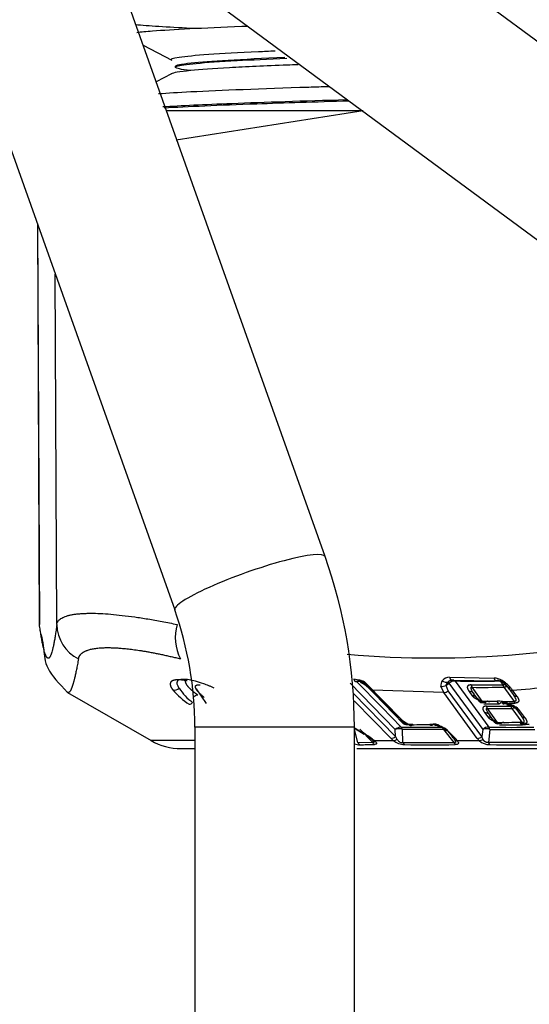
# Model space of a CAD drawing. Units: millimetres. Extents: x 146 to 502, y 141 to 337.
# Drawn here: x 493 to 494, y 221 to 224 of the extents above; entities that cross this region are included whole.
import ezdxf

# ---------------------------------------------------------------- set-up
doc = ezdxf.new("R2010")
doc.units = ezdxf.units.MM
for name, color, linetype in [('7696736', 7, 'Continuous'), ('7722071', 7, 'Continuous'), ('X0000812_-_TST', 7, 'Continuous')]:
    doc.layers.add(name, color=color, linetype=linetype)

msp = doc.modelspace()

# ---------------------------------------------------------------- linework, layer by layer
at = {"layer": '7696736', "color": 2, "linetype": 'Continuous'}
for p, q in [((493.3913, 223.7576), (493.4634, 223.72)), ((493.4719, 223.7043), (493.4719, 223.7026)), ((493.4627, 223.6865), (493.4238, 223.6662))]:
    msp.add_line(p, q, dxfattribs=at)
for points, knots in [([(493.5231, 223.7995), (493.5193, 223.7997), (493.5155, 223.7999), (493.4509, 223.803), (493.4036, 223.806), (493.3719, 223.8089)], [0.84299736, 0.84299736, 0.84299736, 0.84299736, 0.84375, 0.84375, 0.8561078, 0.8561078, 0.8561078, 0.8561078]), ([(493.6527, 223.8051), (493.6481, 223.8049), (493.6435, 223.8048), (493.5403, 223.8007), (493.4649, 223.7968), (493.3992, 223.7918), (493.3862, 223.7905), (493.3758, 223.7893)], [0.15553331, 0.15553331, 0.15553331, 0.15553331, 0.15625, 0.15625, 0.171875, 0.171875, 0.17679665, 0.17679665, 0.17679665, 0.17679665]), ([(493.4629, 223.7204), (493.458, 223.723), (493.4644, 223.7256), (493.5136, 223.7328), (493.5818, 223.7374), (493.6937, 223.7426), (493.7077, 223.7433), (493.7222, 223.7439)], [0.74128971, 0.74128971, 0.74128971, 0.74128971, 0.75, 0.75, 0.765625, 0.765625, 0.76774571, 0.76774571, 0.76774571, 0.76774571]), ([(493.78, 223.709), (493.7708, 223.7087), (493.7617, 223.7083), (493.697, 223.7056), (493.6487, 223.7034), (493.5675, 223.6989), (493.5345, 223.6965), (493.4819, 223.6915), (493.4657, 223.6887), (493.462, 223.686)], [0.26438811, 0.26438811, 0.26438811, 0.26438811, 0.265625, 0.265625, 0.2734375, 0.2734375, 0.28125, 0.28125, 0.29059375, 0.29059375, 0.29059375, 0.29059375]), ([(493.5109, 223.6942), (493.4983, 223.6956), (493.4887, 223.6969), (493.471, 223.7006), (493.4689, 223.703), (493.4832, 223.7076), (493.4995, 223.71), (493.5499, 223.7147), (493.5846, 223.7171), (493.6629, 223.7213), (493.7046, 223.7233), (493.752, 223.7253)], [0.71424645, 0.71424645, 0.71424645, 0.71424645, 0.71875, 0.71875, 0.7265625, 0.7265625, 0.734375, 0.734375, 0.7421875, 0.7421875, 0.74881297, 0.74881297, 0.74881297, 0.74881297]), ([(493.7469, 223.7268), (493.6366, 223.7222), (493.5561, 223.7174), (493.4856, 223.71), (493.4722, 223.7072), (493.472, 223.7043)], [0.25005828, 0.25005828, 0.25005828, 0.25005828, 0.265625, 0.265625, 0.27504189, 0.27504189, 0.27504189, 0.27504189]), ([(493.43, 223.6365), (493.4528, 223.6381), (493.48, 223.6398), (493.5865, 223.6451), (493.6876, 223.6491), (493.8231, 223.6535), (493.8398, 223.654), (493.8569, 223.6545)], [0.61847213, 0.61847213, 0.61847213, 0.61847213, 0.625, 0.625, 0.640625, 0.640625, 0.64276593, 0.64276593, 0.64276593, 0.64276593]), ([(493.9012, 223.6208), (493.7921, 223.6176), (493.6961, 223.6144), (493.5439, 223.6084), (493.4861, 223.6058), (493.4407, 223.603)], [0.40844199, 0.40844199, 0.40844199, 0.40844199, 0.421875, 0.421875, 0.43339745, 0.43339745, 0.43339745, 0.43339745])]:
    msp.add_open_spline(points, degree=3, knots=knots, dxfattribs=at)
at = {"layer": '7696736', "color": 7, "linetype": 'Continuous'}
msp.add_open_spline([(493.444, 223.6008), (493.5019, 223.6043), (493.581, 223.6078), (493.7447, 223.6136), (493.8227, 223.6161), (493.9078, 223.6186)], degree=3, knots=[0.56363209, 0.56363209, 0.56363209, 0.56363209, 0.578125, 0.578125, 0.58854131, 0.58854131, 0.58854131, 0.58854131], dxfattribs=at)
at = {"layer": '7722071', "color": 2, "linetype": 'Continuous'}
for p, q in [((493.8476, 222.4753), (493.0368, 224.7538)), ((492.6599, 224.6197), (493.4707, 222.3412)), ((495.4, 223.0126), (493.5185, 224.404)), ((493.2807, 224.0824), (495.1621, 222.691)), ((493.5211, 222.0475), (493.5211, 216.5475)), ((493.9211, 216.5475), (493.9211, 222.0475))]:
    msp.add_line(p, q, dxfattribs=at)
at = {"layer": '7722071', "color": 7, "linetype": 'Continuous'}
msp.add_line((493.9211, 222.0475), (493.5211, 222.0475), dxfattribs=at)
at = {"layer": '7722071', "color": 2, "linetype": 'Continuous'}
for centre, radius, start, end in [((492.6438, 222.0482), 1.2773, 359.9691, 19.5338), ((492.6453, 222.0485), 0.8757, 359.9371, 19.5273)]:
    msp.add_arc(centre, radius, start, end, dxfattribs=at)
at = {"layer": '7722071', "color": 7, "linetype": 'Continuous'}
msp.add_ellipse((493.6591, 222.4082), major_axis=(0.1884, 0.067), ratio=0.141364, start_param=0, end_param=3.141593, dxfattribs=at)
at = {"layer": '7722071', "color": 2, "linetype": 'Continuous'}
msp.add_ellipse((493.6591, 222.4082), major_axis=(0.1884, 0.067), ratio=0.141364, start_param=6.258662, end_param=6.283185, dxfattribs=at)
at = {"layer": 'X0000812_-_TST', "color": 2, "linetype": 'Continuous'}
for p, q in [((493.9428, 223.5933), (493.4497, 223.5933)), ((493.9428, 223.5933), (493.4738, 223.5193)), ((493.1268, 223.3076), (493.1312, 222.3044)), ((493.9252, 222.163), (493.9401, 222.1627)), ((493.9252, 222.163), (493.9897, 222.0971)), ((493.9401, 222.1627), (493.9545, 222.148)), ((493.9504, 222.1569), (494.0381, 222.0672)), ((494.161, 222.164), (494.1654, 222.1647)), ((494.1654, 222.1647), (494.2769, 222.1635)), ((494.2411, 222.1122), (494.2162, 222.1472)), ((494.2961, 222.1477), (494.3215, 222.1118)), ((494.3039, 222.1497), (494.3079, 222.1443)), ((494.3058, 222.1477), (494.3188, 222.1294)), ((493.2019, 222.1343), (493.4114, 222.0134)), ((493.524, 222.1433), (493.5495, 222.1069)), ((494.0242, 222.0235), (493.9178, 222.1321)), ((493.9582, 222.1441), (493.9707, 222.1314)), ((493.9707, 222.1314), (494.0437, 222.0567)), ((494.2292, 222.0191), (494.145, 222.1339)), ((494.2409, 222.0235), (494.1566, 222.1383)), ((494.234, 222.1123), (494.2207, 222.1311)), ((494.0131, 222.0191), (493.9215, 222.1126)), ((494.2501, 222.1089), (494.2448, 222.1094)), ((494.246, 222.1059), (494.2845, 222.106)), ((494.3008, 222.106), (494.2948, 222.1068)), ((494.3032, 222.1076), (494.2985, 222.1082)), ((494.3038, 222.1074), (494.3032, 222.1075)), ((494.28, 222.0591), (494.2551, 222.0941)), ((494.2729, 222.0592), (494.2595, 222.078)), ((494.3162, 222.0943), (494.3408, 222.0596)), ((494.3258, 222.0943), (494.339, 222.0757)), ((494.1257, 222.0548), (494.1193, 222.0553)), ((494.289, 222.0558), (494.2837, 222.0563)), ((494.3408, 222.0596), (494.3444, 222.0583)), ((494.3597, 222.0532), (494.3561, 222.0537)), ((493.9211, 222.0444), (493.9456, 222.0295)), ((493.9298, 222.0085), (493.9214, 222.0416)), ((493.9348, 222.0421), (493.9663, 222.0093)), ((493.9442, 222.0335), (493.9653, 222.016)), ((494.1448, 222.0416), (494.1701, 222.0088)), ((494.1519, 222.0416), (494.1659, 222.0235)), ((494.1659, 222.0235), (494.1711, 222.0171)), ((493.4864, 221.9933), (493.5211, 221.9933)), ((493.9276, 221.9933), (495.4864, 221.9933))]:
    msp.add_line(p, q, dxfattribs=at)
at = {"layer": 'X0000812_-_TST', "color": 7, "linetype": 'Continuous'}
for p, q in [((493.1314, 222.3048), (493.1271, 223.3069)), ((493.1749, 222.3048), (493.171, 223.1834)), ((494.1599, 222.1724), (494.2712, 222.1703)), ((493.9107, 222.1572), (494.0237, 222.0416)), ((494.145, 222.1339), (494.1382, 222.1498)), ((494.1513, 222.1518), (494.1582, 222.1572)), ((494.1566, 222.1383), (494.1513, 222.1518)), ((494.1582, 222.1572), (494.2429, 222.0416)), ((494.1735, 222.163), (494.2582, 222.0475)), ((494.2882, 222.1606), (494.2933, 222.1536)), ((494.145, 222.1339), (493.9661, 222.1401)), ((494.0501, 222.0542), (493.9661, 222.1401)), ((494.2088, 222.1369), (494.2167, 222.1261)), ((494.3283, 222.125), (494.3172, 222.1402)), ((493.9897, 222.0971), (494.0383, 222.0475)), ((494.2883, 222.109), (494.2985, 222.1082)), ((494.3018, 222.1058), (494.3008, 222.106)), ((494.3124, 222.1016), (494.3135, 222.1002)), ((494.2476, 222.0838), (494.2556, 222.073)), ((494.3485, 222.0713), (494.3336, 222.0915)), ((494.055, 222.0559), (494.0676, 222.0546)), ((494.3527, 222.0558), (494.3595, 222.0551)), ((494.0242, 222.0235), (494.0237, 222.0416)), ((494.0242, 222.0235), (494.0278, 222.0171)), ((494.0427, 222.0088), (494.0418, 222.0416)), ((494.1448, 222.0416), (494.0418, 222.0416)), ((494.1742, 222.0191), (494.1546, 222.0391)), ((494.2429, 222.0416), (494.2409, 222.0235)), ((494.2433, 222.0171), (494.2409, 222.0235)), ((494.2608, 222.0416), (494.2572, 222.0088)), ((494.2608, 222.0416), (494.3739, 222.0416)), ((493.5211, 222.0134), (493.4114, 222.0134)), ((493.9298, 222.0084), (493.9663, 222.0092)), ((493.9713, 222.0134), (494.0193, 222.0134)), ((494.0427, 222.0088), (494.1701, 222.0088)), ((494.1791, 222.0134), (494.2341, 222.0134)), ((494.3971, 222.0088), (494.2572, 222.0088))]:
    msp.add_line(p, q, dxfattribs=at)
for centre, radius, start, end in [((493.273, 222.3065), 0.0981, 180.9987, 243.5784), ((493.5908, 222.2726), 0.1189, 164.2849, 206.9894), ((494.1172, 224.7046), 2.4838, 265.0614, 284.9513), ((494.1584, 222.1519), 0.0206, 85.6889, 145.3318), ((493.9193, 222.1301), 0.0372, 62.9717, 89.7669), ((494.1568, 222.1528), 0.0188, 144.6514, 189.0023), ((494.1419, 222.1697), 0.0202, 259.4949, 297.8102), ((494.1514, 222.1749), 0.015, 228.7631, 290.2245), ((494.1699, 222.1646), 0.0139, 195.7997, 212.3232), ((494.2369, 224.6695), 2.5165, 269.4693, 271.2852), ((494.1977, 222.1423), 0.0192, 14.7623, 34.0173), ((494.2698, 222.1299), 0.0404, 57.507, 88.0238), ((494.6123, 222.3624), 0.3694, 215.7572, 216.9847), ((494.1349, 224.7007), 2.5671, 274.0722, 276.0527), ((493.4701, 222.156), 0.016, 254.5945, 316.4092), ((493.6152, 222.2691), 0.197, 220.6902, 236.5808), ((493.6015, 222.2238), 0.1434, 213.3192, 233.1503), ((493.5306, 222.1098), 0.018, 95.561, 137.9592), ((494.0889, 222.256), 0.1688, 221.1841, 223.3647), ((494.145, 222.1514), 0.0175, 269.9877, 311.5599), ((493.5056, 222.1179), 0.0133, 274.9724, 318.1366), ((494.2499, 224.5867), 2.4745, 269.7955, 270.6787), ((494.2758, 224.4861), 2.3862, 269.4403, 270.9045), ((494.2366, 222.0893), 0.0192, 14.7334, 34.0206), ((494.2797, 222.043), 0.0694, 79.2365, 90.3923), ((494.2503, 224.5664), 2.4556, 270.9895, 271.6638), ((494.2682, 224.528), 2.4178, 270.5811, 270.5886), ((494.2523, 224.5702), 2.4638, 270.988, 271.6611), ((494.2972, 222.053), 0.053, 46.6021, 85.0309), ((494.3358, 222.1161), 0.0148, 196.4511, 215.4033), ((494.039, 222.0247), 0.0228, 91.6552, 132.0221), ((494.0256, 222.0359), 0.0172, 19.4172, 42.3045), ((494.0583, 222.097), 0.0436, 259.2522, 269.8823), ((494.1109, 221.9958), 0.0583, 79.8628, 91.0193), ((494.1134, 221.988), 0.0656, 51.0606, 83.2004), ((494.2585, 222.0237), 0.0238, 90.6033, 131.0927), ((494.2426, 222.0371), 0.0188, 14.0012, 33.592), ((494.3382, 221.9985), 0.0612, 87.5545, 91.1438), ((494.2978, 224.3801), 2.3243, 271.0896, 271.1891), ((494.3266, 221.7943), 0.261, 83.5021, 85.2606), ((494.3477, 222.0302), 0.026, 78.9413, 87.2997), ((509.2897, 247.4502), 29.6914, 238.82761, 238.89011), ((493.8668, 221.8882), 0.163, 50.1553, 59.8233), ((494.0128, 222.0361), 0.017, 271.0611, 312.059), ((494.0328, 222.0131), 0.03, 72.421, 107.58), ((494.2292, 222.0369), 0.0178, 270.0398, 311.1042), ((494.2518, 222.0136), 0.0294, 72.258, 107.7332), ((493.9364, 222.0583), 0.0553, 253.7958, 268.2431), ((493.9411, 222.0138), 0.0124, 205.2067, 239.339), ((493.9028, 224.0502), 2.0474, 270.8937, 271.9129), ((493.9778, 222.0147), 0.0127, 205.6063, 238.2926), ((494.0717, 222.0765), 0.0821, 224.4079, 230.2969), ((494.0175, 222.0289), 0.0157, 276.4282, 310.9433), ((494.0476, 222.0487), 0.0453, 231.3031, 268.6679), ((494.0535, 222.0125), 0.0114, 198.7277, 232.4799), ((494.1103, 225.0299), 3.0271, 268.7936, 271.2064), ((494.1813, 222.0128), 0.0118, 199.5692, 232.2531), ((494.1793, 222.0242), 0.0108, 220.8537, 268.8557), ((494.1385, 221.9833), 0.0505, 36.532, 45.1076), ((494.2711, 222.0499), 0.0521, 216.2955, 224.5652), ((494.2326, 222.0303), 0.017, 274.8918, 309.086), ((494.2595, 222.041), 0.0376, 227.3364, 270.9417), ((494.2687, 222.0115), 0.0117, 193.0668, 223.2256), ((494.3301, 225.6854), 3.6826, 268.9114, 271.0886)]:
    msp.add_arc(centre, radius, start, end, dxfattribs=at)
at = {"layer": 'X0000812_-_TST', "color": 2, "linetype": 'Continuous'}
for centre, radius, start, end in [((493.9345, 222.158), 0.00735, 40.3551, 134.6633), ((493.9292, 222.1399), 0.0233, 65.7215, 89.6639), ((493.9011, 222.0871), 0.0838, 43.5485, 65.2293), ((493.9138, 222.1021), 0.0613, 46.0349, 68.4848), ((493.8917, 222.0864), 0.0884, 44.6919, 57.7701), ((493.9396, 222.1456), 0.0156, 46.5256, 93.1089), ((493.9404, 222.1514), 0.0114, 28.9894, 91.6568), ((493.9608, 222.1519), 0.00711, 208.0944, 278.5154), ((494.1663, 222.152), 0.0131, 85.6776, 137.9518), ((494.1738, 222.1393), 0.0237, 90.6745, 131.0934), ((494.2761, 222.1356), 0.0279, 60.9951, 88.2675), ((494.2789, 222.1399), 0.0245, 61.4981, 89.1672), ((494.2872, 222.1485), 0.0146, 36.6394, 93.1014), ((494.29, 222.1502), 0.0113, 38.2828, 87.3688), ((494.2571, 222.1096), 0.0617, 40.8395, 57.1802), ((494.2514, 222.0943), 0.0804, 40.5196, 60.1109), ((494.2941, 222.1391), 0.0145, 36.5529, 93.1372), ((494.3111, 222.1556), 0.00922, 217.9173, 279.1874), ((493.9658, 222.1486), 0.00854, 209.0567, 272.3402), ((494.2091, 222.1225), 0.0144, 36.4256, 91.3049), ((494.2171, 222.1119), 0.0142, 36.0892, 91.626), ((494.245, 222.1493), 0.0304, 213.0759, 215.0087), ((494.3165, 222.1511), 0.011, 216.706, 273.6674), ((494.3275, 222.1359), 0.0108, 216.3798, 274.0432), ((494.2689, 222.1631), 0.0588, 226.7448, 245.8551), ((494.248, 222.0694), 0.0144, 36.4199, 91.2628), ((494.256, 222.0588), 0.0142, 36.083, 91.5823), ((494.2839, 222.0963), 0.0305, 213.0826, 215.0449), ((494.333, 222.1025), 0.0109, 216.6788, 273.3907), ((494.3478, 222.0821), 0.0108, 216.3601, 273.7645), ((494.2989, 222.0513), 0.0476, 24.4555, 28.1214), ((494.1093, 222.1557), 0.1136, 231.1485, 241.4556), ((494.0511, 222.0687), 0.0134, 228.9571, 287.0434), ((494.0584, 223.9884), 1.935, 269.9939, 271.5237), ((494.1163, 221.9983), 0.0535, 54.0203, 83.3427), ((494.3079, 222.1101), 0.0589, 226.7432, 245.8282), ((494.2939, 224.4095), 2.3567, 269.7871, 271.1776), ((494.1539, 222.0477), 0.00865, 209.3281, 274.5428), ((494.1734, 222.0276), 0.00856, 208.9519, 274.9889), ((493.4864, 222.1433), 0.15, 240, 270), ((493.971, 222.0207), 0.00738, 219.9303, 272.2478)]:
    msp.add_arc(centre, radius, start, end, dxfattribs=at)
for centre, major_axis, ratio, start_param, end_param in [((493.9363, 222.1871), (0.0381, -0.0535), 0.149545, -0.878035, -0.763129), ((494.169, 222.1457), (-0.0004, -0.02), 0.422746, 3.104672, 3.393612), ((494.2977, 222.1198), (0.0003, -0.015), 0.422964, 5.316015, 5.752483), ((494.0544, 222.0672), (0.0107, 0.0105), 0.714876, 3.141522, 3.770232), ((494.351, 222.0675), (0.0039, -0.0145), 0.666952, 5.205268, 5.61628)]:
    msp.add_ellipse(centre, major_axis=major_axis, ratio=ratio, start_param=start_param, end_param=end_param, dxfattribs=at)
at = {"layer": 'X0000812_-_TST', "color": 7, "linetype": 'Continuous'}
for centre, major_axis, ratio, start_param, end_param in [((494.2204, 225.2495), (-0.0533, 3.0867), 0.906204, 3.105757, 3.14611), ((494.2433, 225.2228), (0.0207, 3.0757), 0.906224, 3.139317, 3.167985), ((494.2894, 222.1363), (-0.0004, 0.02), 0.422604, 5.313974, 5.750518), ((494.3094, 222.0828), (-0.0003, 0.02), 0.422673, 5.316689, 5.753129), ((494.2822, 225.0101), (0.0206, 2.916), 0.906224, 3.139163, 3.162285), ((494.0824, 224.7925), (-0.023, 2.7456), 0.825509, 3.11201, 3.157364), ((494.3092, 224.7925), (-0.0306, 2.7456), 0.906218, 3.108822, 3.154176), ((494.2793, 224.9136), (-0.0534, 2.854), 0.906199, 3.121236, 3.143271)]:
    msp.add_ellipse(centre, major_axis=major_axis, ratio=ratio, start_param=start_param, end_param=end_param, dxfattribs=at)
for points, degree, knots in [([(493.1749, 222.3048), (493.1752, 222.3062), (493.1758, 222.3091), (493.178, 222.3129), (493.181, 222.3163), (493.1849, 222.3195), (493.1898, 222.3223), (493.1956, 222.3248), (493.2023, 222.327), (493.2098, 222.3288), (493.2182, 222.3303), (493.2274, 222.3315), (493.2375, 222.3323), (493.2484, 222.3328), (493.2633, 222.333), (493.2834, 222.3325), (493.3098, 222.3308), (493.3386, 222.3279), (493.3699, 222.3239), (493.4033, 222.3187), (493.4388, 222.3125), (493.4638, 222.3074), (493.4763, 222.3048)], 3, [0, 0, 0, 0, 0.039217, 0.078282, 0.117202, 0.155986, 0.194639, 0.23317, 0.271586, 0.309894, 0.348102, 0.386218, 0.42425, 0.462205, 0.500091, 0.570466, 0.641106, 0.712062, 0.783381, 0.855112, 0.927303, 1, 1, 1, 1]), ([(493.2293, 222.2187), (493.231, 222.2282), (493.2374, 222.2355), (493.2481, 222.2409), (493.2839, 222.2492), (493.3421, 222.2466), (493.3832, 222.2413), (493.4309, 222.2321), (493.4848, 222.2187)], 5, [0, 0, 0, 0, 0, 0, 0.413338, 0.413338, 0.413338, 1, 1, 1, 1, 1, 1]), ([(493.2293, 222.2187), (493.2245, 222.1913), (493.2202, 222.1705), (493.2161, 222.155), (493.2105, 222.1392), (493.2054, 222.1339), (493.2038, 222.1332), (493.2022, 222.1337), (493.2007, 222.1353)], 5, [0, 0, 0, 0, 0, 0, 0.3792459, 0.3792459, 0.3792459, 0.5669666, 0.5669666, 0.5669666, 0.5669666, 0.5669666, 0.5669666]), ([(493.4608, 222.1603), (493.4604, 222.1598), (493.4601, 222.1592), (493.4598, 222.1586), (493.4594, 222.1574), (493.4592, 222.1562), (493.4592, 222.1557), (493.4592, 222.1545), (493.4594, 222.1533), (493.4595, 222.1527), (493.4598, 222.1512), (493.4604, 222.1496), (493.4608, 222.1486), (493.4618, 222.1466), (493.4632, 222.1444), (493.464, 222.1432), (493.4648, 222.142), (493.4659, 222.1406)], 5, [0.7528734, 0.7528734, 0.7528734, 0.7528734, 0.7528734, 0.7528734, 0.812098, 0.812098, 0.812098, 0.8535825, 0.8535825, 0.8535825, 0.895067, 0.895067, 0.895067, 0.9475259, 0.9475259, 0.9475259, 1, 1, 1, 1, 1, 1]), ([(493.476, 222.1559), (493.4762, 222.1547), (493.4773, 222.1514), (493.48, 222.1475), (493.4817, 222.145)], 3, [0.8460048, 0.8460048, 0.8460048, 0.8460048, 0.9032019, 1, 1, 1, 1]), ([(493.5288, 222.1277), (493.5196, 222.1341), (493.5117, 222.1406), (493.5054, 222.1467), (493.4994, 222.1543), (493.4978, 222.1603), (493.4977, 222.1618), (493.498, 222.1631), (493.4986, 222.1643)], 5, [0, 0, 0, 0, 0, 0, 0.2795809, 0.2795809, 0.2795809, 0.3892791, 0.3892791, 0.3892791, 0.3892791, 0.3892791, 0.3892791]), ([(493.5224, 222.1495), (493.5227, 222.1508), (493.5233, 222.1519), (493.5245, 222.1527), (493.5269, 222.1534), (493.5302, 222.1535), (493.5314, 222.1534), (493.5327, 222.1533), (493.534, 222.1531)], 5, [0.375, 0.375, 0.375, 0.375, 0.375, 0.375, 0.5268399, 0.5268399, 0.5268399, 0.6011406, 0.6011406, 0.6011406, 0.6011406, 0.6011406, 0.6011406]), ([(494.1513, 222.1518), (494.1514, 222.1533), (494.1519, 222.1543), (494.1523, 222.1553), (494.1534, 222.1571), (494.1546, 222.1586), (494.1553, 222.1594), (494.1559, 222.1601), (494.1566, 222.1608)], 5, [0, 0, 0, 0, 0, 0, 0.487989, 0.487989, 0.487989, 1, 1, 1, 1, 1, 1]), ([(494.2136, 222.1531), (494.2116, 222.1531), (494.2096, 222.1529), (494.2077, 222.1525), (494.2053, 222.1511), (494.2043, 222.1493), (494.2041, 222.1484), (494.204, 222.1456), (494.2051, 222.1427), (494.2061, 222.1407), (494.2074, 222.1388), (494.2088, 222.1369)], 5, [0, 0, 0, 0, 0, 0, 0.254562, 0.254562, 0.254562, 0.490246, 0.490246, 0.490246, 1, 1, 1, 1, 1, 1]), ([(494.2167, 222.1261), (494.2186, 222.1235), (494.2218, 222.1207), (494.2256, 222.1188), (494.2293, 222.117), (494.2329, 222.1156), (494.2331, 222.1155), (494.2334, 222.1154), (494.2337, 222.1153)], 5, [0, 0, 0, 0, 0, 0, 0.5209674, 0.5209674, 0.5209674, 0.56, 0.56, 0.56, 0.56, 0.56, 0.56]), ([(494.3283, 222.125), (494.3286, 222.1246), (494.3289, 222.1242), (494.3292, 222.1238), (494.3302, 222.1222), (494.3311, 222.1207), (494.3317, 222.1196), (494.3324, 222.118), (494.3328, 222.1166), (494.3329, 222.1161), (494.3332, 222.1148), (494.3332, 222.1137), (494.3331, 222.1131), (494.3329, 222.1119), (494.3324, 222.1109), (494.332, 222.1104), (494.331, 222.1093), (494.3296, 222.1085), (494.3287, 222.1082), (494.3271, 222.1078), (494.3254, 222.1076), (494.3249, 222.1075), (494.3243, 222.1075), (494.3237, 222.1075)], 5, [0, 0, 0, 0, 0, 0, 0.053916, 0.053916, 0.053916, 0.189004, 0.189004, 0.189004, 0.262373, 0.262373, 0.262373, 0.395924, 0.395924, 0.395924, 0.55669, 0.55669, 0.55669, 0.852172, 0.852172, 0.852172, 1, 1, 1, 1, 1, 1]), ([(494.2525, 222.1), (494.2505, 222.1), (494.2485, 222.0998), (494.2467, 222.0994), (494.2442, 222.098), (494.2432, 222.0962), (494.243, 222.0953), (494.2429, 222.0925), (494.244, 222.0896), (494.245, 222.0877), (494.2462, 222.0857), (494.2476, 222.0838)], 5, [0, 0, 0, 0, 0, 0, 0.260836, 0.260836, 0.260836, 0.49755, 0.49755, 0.49755, 1, 1, 1, 1, 1, 1]), ([(494.2556, 222.073), (494.2575, 222.0704), (494.2608, 222.0676), (494.2645, 222.0657), (494.2682, 222.0639), (494.2718, 222.0625), (494.2721, 222.0624), (494.2724, 222.0623), (494.2727, 222.0622)], 5, [0, 0, 0, 0, 0, 0, 0.5160196, 0.5160196, 0.5160196, 0.56, 0.56, 0.56, 0.56, 0.56, 0.56]), ([(494.3485, 222.0713), (494.3485, 222.0712), (494.3486, 222.0711), (494.3486, 222.0711), (494.3494, 222.0701), (494.35, 222.0691), (494.3506, 222.0682), (494.3514, 222.0667), (494.3521, 222.0653), (494.3523, 222.0648), (494.3527, 222.0637), (494.353, 222.0628), (494.3531, 222.0623), (494.3535, 222.06), (494.3532, 222.0584), (494.3527, 222.0574), (494.3516, 222.0561), (494.3502, 222.0552), (494.3495, 222.0549), (494.3488, 222.0547), (494.3481, 222.0545)], 5, [0, 0, 0, 0, 0, 0, 0.013082, 0.013082, 0.013082, 0.154642, 0.154642, 0.154642, 0.2417, 0.2417, 0.2417, 0.337629, 0.337629, 0.337629, 0.727546, 0.727546, 0.727546, 1, 1, 1, 1, 1, 1]), ([(494.0278, 222.0171), (494.0287, 222.0159), (494.0302, 222.0137), (494.0334, 222.0109), (494.037, 222.0089), (494.0405, 222.0084), (494.0421, 222.0087), (494.0427, 222.0088)], 3, [0, 0, 0, 0, 0.287294, 0.51235, 0.706778, 0.884842, 1, 1, 1, 1]), ([(494.1791, 222.0134), (494.1797, 222.0125), (494.1809, 222.0108), (494.182, 222.0086), (494.1823, 222.0063), (494.1809, 222.0045), (494.1776, 222.0036), (494.1752, 222.0035), (494.174, 222.0034)], 3, [0, 0, 0, 0, 0.168909, 0.321472, 0.461201, 0.726748, 0.861336, 1, 1, 1, 1]), ([(494.2572, 222.0088), (494.2556, 222.0085), (494.2537, 222.0084), (494.2516, 222.0088), (494.2481, 222.0105), (494.2457, 222.0129), (494.2448, 222.0142), (494.244, 222.0157), (494.2433, 222.0171)], 5, [0, 0, 0, 0, 0, 0, 0.471913, 0.471913, 0.471913, 1, 1, 1, 1, 1, 1])]:
    msp.add_open_spline(points, degree=degree, knots=knots, dxfattribs=at)
msp.add_open_spline([(493.1749, 222.3048), (493.1656, 222.2328), (493.1576, 222.2052), (493.1496, 222.2052), (493.1414, 222.2327), (493.1314, 222.3048)], degree=5, dxfattribs=at)
at = {"layer": 'X0000812_-_TST', "color": 2, "linetype": 'Continuous'}
for points, degree, knots in [([(493.1323, 222.2916), (493.1343, 222.2794), (493.1421, 222.2637), (493.1448, 222.1942), (493.1805, 222.1572), (493.2019, 222.1343)], 3, [0, 0, 0, 0, 0.50781, 0.747635, 1, 1, 1, 1]), ([(493.5021, 222.1632), (493.5006, 222.1635), (493.4991, 222.1638), (493.4976, 222.1641), (493.4937, 222.1648), (493.49, 222.1653), (493.4877, 222.1655), (493.4834, 222.1659), (493.4795, 222.166), (493.4776, 222.166), (493.4741, 222.1658), (493.4709, 222.1654), (493.4694, 222.1651), (493.4667, 222.1644), (493.4644, 222.1634), (493.4634, 222.1628), (493.4623, 222.1619), (493.4614, 222.161), (493.4612, 222.1608), (493.461, 222.1605), (493.4608, 222.1603)], 5, [0.3222681, 0.3222681, 0.3222681, 0.3222681, 0.3222681, 0.3222681, 0.3726636, 0.3726636, 0.3726636, 0.4607975, 0.4607975, 0.4607975, 0.5489315, 0.5489315, 0.5489315, 0.6390348, 0.6390348, 0.6390348, 0.7291381, 0.7291381, 0.7291381, 0.7528734, 0.7528734, 0.7528734, 0.7528734, 0.7528734, 0.7528734]), ([(493.5697, 222.145), (493.5685, 222.1455), (493.5661, 222.1466), (493.5615, 222.1488), (493.5538, 222.1519), (493.5403, 222.1572), (493.5232, 222.1626), (493.5059, 222.1663), (493.4926, 222.1675), (493.483, 222.1664), (493.4773, 222.1634), (493.4757, 222.1595), (493.4759, 222.1567), (493.476, 222.1559)], 3, [0, 0, 0, 0, 0.0212813, 0.0425477, 0.0819988, 0.1540006, 0.2799429, 0.3894595, 0.4999863, 0.6031933, 0.7048097, 0.8048282, 0.8460048, 0.8460048, 0.8460048, 0.8460048]), ([(494.2162, 222.1472), (494.216, 222.1473), (494.2151, 222.1476), (494.2134, 222.1476), (494.2126, 222.1463), (494.213, 222.1442), (494.2141, 222.1415), (494.2158, 222.1384), (494.218, 222.1349), (494.2197, 222.1324), (494.2207, 222.1311)], 3, [0, 0, 0, 0, 0.029243, 0.10426, 0.184076, 0.297605, 0.456295, 0.606339, 0.78743, 1, 1, 1, 1]), ([(494.2961, 222.1477), (494.297, 222.148), (494.2986, 222.1486), (494.3008, 222.149), (494.3028, 222.1492), (494.3047, 222.1489), (494.3054, 222.1482), (494.3058, 222.1477)], 3, [0, 0, 0, 0, 0.172743, 0.346102, 0.52428, 0.736488, 1, 1, 1, 1]), ([(494.3188, 222.1294), (494.3224, 222.1245), (494.326, 222.1187), (494.3264, 222.1159), (494.3264, 222.1129), (494.3247, 222.1118), (494.3238, 222.1117), (494.3227, 222.1117), (494.3216, 222.1119)], 5, [0, 0, 0, 0, 0, 0, 0.55669, 0.55669, 0.55669, 1, 1, 1, 1, 1, 1]), ([(494.3023, 222.104), (494.3065, 222.1032), (494.312, 222.1021), (494.3188, 222.0994), (494.3222, 222.0975), (494.3246, 222.0957), (494.3255, 222.0946), (494.3261, 222.0939)], 3, [0, 0, 0, 0, 0.39348, 0.618355, 0.758767, 0.853819, 1, 1, 1, 1]), ([(494.3242, 222.0959), (494.3238, 222.0964), (494.3231, 222.0973), (494.3212, 222.0988), (494.3179, 222.1011), (494.3118, 222.1043), (494.3067, 222.1063), (494.3038, 222.1074)], 3, [0, 0, 0, 0, 0.108246, 0.219133, 0.336963, 0.625029, 1, 1, 1, 1]), ([(494.2551, 222.0941), (494.2549, 222.0942), (494.254, 222.0945), (494.2523, 222.0945), (494.2515, 222.0933), (494.2518, 222.0912), (494.2529, 222.0885), (494.2546, 222.0854), (494.2568, 222.0819), (494.2586, 222.0794), (494.2595, 222.078)], 3, [0, 0, 0, 0, 0.029128, 0.10373, 0.182634, 0.294546, 0.450947, 0.601968, 0.784834, 1, 1, 1, 1]), ([(494.3162, 222.0943), (494.317, 222.0946), (494.3186, 222.0952), (494.3208, 222.0956), (494.3228, 222.0958), (494.3247, 222.0954), (494.3254, 222.0947), (494.3258, 222.0943)], 3, [0, 0, 0, 0, 0.173403, 0.347258, 0.525223, 0.737107, 1, 1, 1, 1]), ([(494.339, 222.0757), (494.3408, 222.0733), (494.3424, 222.0708), (494.3439, 222.0684), (494.3467, 222.0626), (494.3466, 222.0601), (494.3461, 222.0592), (494.3454, 222.0586), (494.3444, 222.0583)], 5, [0, 0, 0, 0, 0, 0, 0.33763, 0.33763, 0.33763, 1, 1, 1, 1, 1, 1]), ([(494.1464, 222.0435), (494.1452, 222.0445), (494.14, 222.0487), (494.1319, 222.0522), (494.1257, 222.0548)], 3, [0, 0, 0, 0, 0.236203, 1, 1, 1, 1]), ([(493.9653, 222.016), (493.9666, 222.0148), (493.9679, 222.0135), (493.969, 222.0124), (493.9708, 222.0102), (493.9705, 222.0088), (493.9693, 222.0087), (493.9679, 222.0089), (493.9664, 222.0093)], 5, [0, 0, 0, 0, 0, 0, 0.523027, 0.523027, 0.523027, 1, 1, 1, 1, 1, 1]), ([(493.9713, 222.0134), (493.9722, 222.0125), (493.9739, 222.0109), (493.9757, 222.0089), (493.9771, 222.0066), (493.9765, 222.0049), (493.9739, 222.0041), (493.9721, 222.004), (493.9711, 222.004)], 3, [0, 0, 0, 0, 0.167938, 0.31871, 0.456829, 0.73461, 0.863598, 1, 1, 1, 1]), ([(494.1711, 222.0171), (494.1721, 222.0158), (494.1731, 222.0145), (494.1739, 222.0132), (494.1751, 222.0108), (494.1749, 222.009), (494.1739, 222.0084), (494.1721, 222.0085), (494.1701, 222.0088)], 5, [0, 0, 0, 0, 0, 0, 0.481499, 0.481499, 0.481499, 1, 1, 1, 1, 1, 1])]:
    msp.add_open_spline(points, degree=degree, knots=knots, dxfattribs=at)
for points, degree in [([(494.1599, 222.1724), (494.1607, 222.169), (494.162, 222.1662), (494.1637, 222.1645), (494.1656, 222.1642), (494.1673, 222.1651)], 5), ([(493.5447, 222.1215), (493.5366, 222.1284), (493.5295, 222.1352), (493.5243, 222.1413), (493.5219, 222.1462), (493.5224, 222.1495)], 5), ([(493.9195, 222.1672), (493.9208, 222.164), (493.9228, 222.1617), (493.9251, 222.1607), (493.9274, 222.1613), (493.9293, 222.1632)], 5), ([(494.2712, 222.1703), (494.2722, 222.1669), (494.2737, 222.1642), (494.2756, 222.1629), (494.2775, 222.163), (494.2792, 222.1644)], 5), ([(494.234, 222.1123), (494.236, 222.1095), (494.2403, 222.1084), (494.2448, 222.1094)], 3), ([(494.2501, 222.1089), (494.2517, 222.1117), (494.2536, 222.1134), (494.2557, 222.1137), (494.2577, 222.1125), (494.2594, 222.1102)], 5), ([(494.2883, 222.109), (494.2867, 222.1061), (494.2846, 222.1048), (494.2823, 222.1056), (494.2804, 222.1085), (494.2792, 222.1124)], 5), ([(494.2985, 222.1082), (494.2969, 222.1052), (494.2952, 222.1038), (494.2937, 222.1046), (494.2928, 222.1073), (494.2927, 222.1112)], 5), ([(494.0582, 222.0534), (494.0599, 222.0516), (494.062, 222.0508), (494.0641, 222.051), (494.0661, 222.0524), (494.0676, 222.0546)], 5), ([(494.1098, 222.0541), (494.1116, 222.0523), (494.1137, 222.0514), (494.1158, 222.0517), (494.1177, 222.0531), (494.1193, 222.0553)], 5), ([(494.2729, 222.0592), (494.2749, 222.0564), (494.2791, 222.0553), (494.2837, 222.0563)], 3), ([(494.289, 222.0558), (494.2906, 222.0586), (494.2925, 222.0603), (494.2946, 222.0606), (494.2966, 222.0594), (494.2983, 222.0571)], 5), ([(494.346, 222.0562), (494.3445, 222.0534), (494.3424, 222.052), (494.3401, 222.0529), (494.3382, 222.0557), (494.337, 222.0596)], 5), ([(494.3489, 222.0562), (494.3473, 222.0533), (494.3453, 222.052), (494.3433, 222.0528), (494.3417, 222.0556), (494.3408, 222.0596)], 5), ([(494.3527, 222.0558), (494.3506, 222.053), (494.3483, 222.0517), (494.3463, 222.0523), (494.3449, 222.0548), (494.3444, 222.0583)], 5)]:
    msp.add_open_spline(points, degree=degree, dxfattribs=at)

doc.saveas('drawing.dxf')
